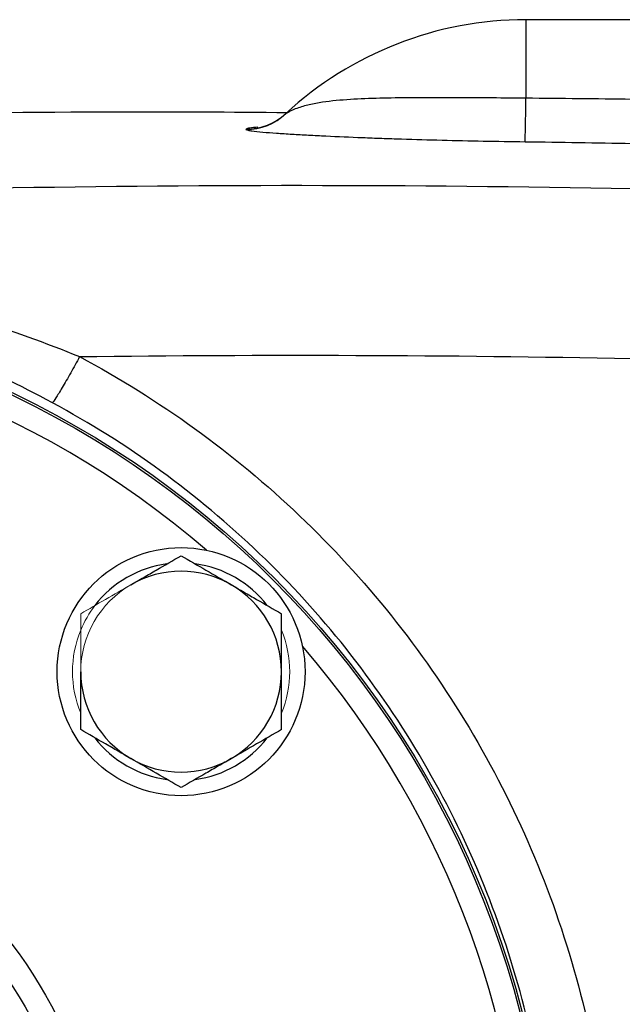
# Model space of a CAD drawing. Units: inches. Extents: x -55.5 to 44.5, y -24.7 to 32.9.
# Drawn here: x 16.6 to 18.6, y 5.5 to 8.8 of the extents above; entities that cross this region are included whole.
import ezdxf

# ---------------------------------------------------------------- set-up
doc = ezdxf.new("R2010")
doc.units = ezdxf.units.IN
doc.header["$MEASUREMENT"] = 0

msp = doc.modelspace()

# ---------------------------------------------------------------- linework, layer by layer
at = {"color": 7, "linetype": 'Continuous', "lineweight": 25}
for p, q in [((18.6347, 8.7969), (18.2819, 8.7969)), ((17.4791, 8.4828), (17.4788, 8.4825)), ((17.4809, 8.4845), (17.4791, 8.4828))]:
    msp.add_line(p, q, dxfattribs=at)
at = {"color": 8, "linetype": 'Continuous', "lineweight": 25}
msp.add_line((18.2819, 8.7969), (18.2819, 8.535), dxfattribs=at)
at = {"color": 7, "linetype": 'Continuous', "lineweight": 25}
for centre, radius in [((15.211, 4.7024), 3.157), ((15.211, 4.7024), 3.1496), ((17.1319, 6.6233), 0.4134), ((15.211, 4.7024), 1.6929), ((15.211, 4.7024), 1.6142), ((15.211, 4.7024), 1.5354)]:
    msp.add_circle(centre, radius, dxfattribs=at)
for centre, radius, start, end in [((18.2819, 7.6158), 1.1811, 90, 132.7095), ((6.9039, 8.6597), 11.3787, 358.64238, 359.37196), ((17.3492, 8.6269), 0.1946, 269.8041, 312.792), ((17.3466, 8.6272), 0.1968, 270.5633, 313.213), ((17.1319, 6.6233), 0.3622, 97.505, 142.495), ((17.1319, 6.6233), 0.3622, 37.505, 82.495), ((17.1319, 6.6233), 0.3346, 60, 120), ((17.1319, 6.6233), 0.3346, 0, 60), ((17.1319, 6.6233), 0.3346, 180, 240), ((17.1319, 6.6233), 0.3346, 300, 0), ((17.1319, 6.6233), 0.3622, 217.505, 262.495), ((17.1319, 6.6233), 0.3622, 277.505, 322.495), ((17.1319, 6.6233), 0.3346, 240, 300)]:
    msp.add_arc(centre, radius, start, end, dxfattribs=at)
at = {"color": 8, "linetype": 'Continuous', "lineweight": 25}
for start, end in [(49.2249, 130.7751), (319.2249, 40.7751)]:
    msp.add_arc((15.211, 4.7024), 3.0709, start, end, dxfattribs=at)
at = {"color": 144, "linetype": 'Continuous', "lineweight": 18}
for radius, start, end in [(0.3346, 120, 180), (0.3622, 142.495, 157.505), (0.3622, 157.505, 202.495), (0.3622, 337.505, 22.495)]:
    msp.add_arc((17.1319, 6.6233), radius, start, end, dxfattribs=at)
at = {"color": 7, "linetype": 'Continuous', "lineweight": 25}
for points, knots in [([(18.2819, 8.535), (18.2067, 8.5357), (18.1327, 8.5363), (18.0235, 8.5368), (17.9874, 8.5368), (17.9337, 8.5367), (17.9158, 8.5366), (17.8805, 8.5363), (17.8631, 8.5361), (17.8113, 8.5353), (17.7777, 8.5345), (17.7121, 8.5318), (17.6802, 8.53), (17.6181, 8.524), (17.5881, 8.52), (17.5452, 8.5101), (17.5313, 8.5061), (17.5112, 8.4986), (17.5046, 8.4958), (17.495, 8.4911), (17.4919, 8.4895), (17.4875, 8.4871), (17.486, 8.4863), (17.4834, 8.4848), (17.4821, 8.4841), (17.4813, 8.4837)], [0, 0, 0, 0, 0.25, 0.25, 0.375, 0.375, 0.4375, 0.4375, 0.5, 0.5, 0.625, 0.625, 0.75, 0.75, 0.875, 0.875, 0.9375, 0.9375, 0.96875, 0.96875, 0.984375, 0.984375, 0.992187, 0.992187, 1, 1, 1, 1]), ([(13.5091, 8.3565), (14.0778, 8.3899), (15.2153, 8.4565), (16.5419, 8.4946), (17.2989, 8.4891), (17.486, 8.4877)], [0, 0, 0, 0, 0.429354, 0.858928, 1, 1, 1, 1]), ([(17.4813, 8.4837), (17.4809, 8.4835), (17.4807, 8.4834), (17.4807, 8.4836), (17.4809, 8.4838), (17.4813, 8.4842)], [0, 0, 0, 0, 0.5, 0.5, 1, 1, 1, 1]), ([(17.3485, 8.4303), (17.3496, 8.4296), (17.352, 8.4289), (17.3587, 8.4274), (17.3631, 8.4267), (17.3782, 8.4247), (17.3907, 8.4234), (17.4186, 8.4209), (17.434, 8.4198), (17.4668, 8.4175), (17.484, 8.4164), (17.5197, 8.4142), (17.5383, 8.4132), (17.5762, 8.4112), (17.5955, 8.4102), (17.6546, 8.4074), (17.6954, 8.4056), (17.7585, 8.4031), (17.7799, 8.4023), (17.8233, 8.4008), (17.8453, 8.4), (17.912, 8.3979), (17.9569, 8.3966), (18.0929, 8.3931), (18.1853, 8.3914), (18.2794, 8.3901)], [0, 0, 0, 0, 0.03125, 0.03125, 0.0625, 0.0625, 0.125, 0.125, 0.1875, 0.1875, 0.25, 0.25, 0.3125, 0.3125, 0.375, 0.375, 0.5, 0.5, 0.5625, 0.5625, 0.625, 0.625, 0.75, 0.75, 1, 1, 1, 1]), ([(16.7936, 7.6735), (16.7839, 7.6557), (16.7737, 7.6371), (16.7538, 7.6017), (16.7441, 7.5849), (16.727, 7.5562), (16.7198, 7.5444), (16.7086, 7.5274), (16.7048, 7.5222), (16.7025, 7.52)], [0, 0, 0, 0, 0.25, 0.25, 0.5, 0.5, 0.75, 0.75, 1, 1, 1, 1]), ([(16.7936, 7.6735), (16.9266, 7.6024), (17.0543, 7.5226), (17.2993, 7.3457), (17.4174, 7.2476), (17.7469, 6.9336), (17.9354, 6.6984), (18.1707, 6.3059), (18.2401, 6.1699), (18.3592, 5.892), (18.4092, 5.7495), (18.4901, 5.4574), (18.5212, 5.3067), (18.5621, 5.0049), (18.5722, 4.8539), (18.5722, 4.5516), (18.5621, 4.4003), (18.5211, 4.0976), (18.4902, 3.9476), (18.4094, 3.656), (18.3595, 3.5135), (18.2402, 3.2351), (18.1704, 3.0983), (17.9359, 2.7072), (17.7476, 2.4717), (17.4167, 2.1566), (17.2993, 2.0591), (17.0547, 1.8824), (16.9269, 1.8026), (16.7936, 1.7313)], [0, 0, 0, 0, 0.0625, 0.0625, 0.125, 0.125, 0.25, 0.25, 0.3125, 0.3125, 0.375, 0.375, 0.4375, 0.4375, 0.5, 0.5, 0.5625, 0.5625, 0.625, 0.625, 0.6875, 0.6875, 0.75, 0.75, 0.875, 0.875, 0.9375, 0.9375, 1, 1, 1, 1]), ([(16.7026, 1.8848), (16.8282, 1.9524), (16.9486, 2.0282), (17.179, 2.1959), (17.2896, 2.2883), (17.6012, 2.5873), (17.7786, 2.8107), (17.9994, 3.1815), (18.0652, 3.3113), (18.1774, 3.5753), (18.2244, 3.7104), (18.3005, 3.9868), (18.3295, 4.129), (18.3682, 4.416), (18.3777, 4.5594), (18.3777, 4.846), (18.3681, 4.9892), (18.3296, 5.2753), (18.3004, 5.4182), (18.2242, 5.6951), (18.1771, 5.8302), (18.0651, 6.0937), (17.9997, 6.2227), (17.7781, 6.5949), (17.6006, 6.818), (17.2903, 7.1159), (17.179, 7.2089), (16.9482, 7.3769), (16.8278, 7.4525), (16.7025, 7.52)], [0, 0, 0, 0, 0.0625, 0.0625, 0.125, 0.125, 0.25, 0.25, 0.3125, 0.3125, 0.375, 0.375, 0.4375, 0.4375, 0.5, 0.5, 0.5625, 0.5625, 0.625, 0.625, 0.6875, 0.6875, 0.75, 0.75, 0.875, 0.875, 0.9375, 0.9375, 1, 1, 1, 1]), ([(16.9646, 6.9131), (16.9788, 6.9213), (16.9931, 6.9295), (17.0213, 6.9458), (17.0353, 6.9539), (17.0771, 6.978), (17.1046, 6.9939), (17.1319, 7.0097)], [0, 0, 0, 0, 0.25, 0.25, 0.5, 0.5, 1, 1, 1, 1]), ([(17.1319, 7.0097), (17.1593, 6.9939), (17.1869, 6.978), (17.2426, 6.9458), (17.2707, 6.9296), (17.2992, 6.9131)], [0, 0, 0, 0, 0.5, 0.5, 1, 1, 1, 1]), ([(17.2992, 6.9131), (17.3134, 6.9049), (17.3277, 6.8967), (17.3559, 6.8804), (17.3699, 6.8723), (17.4117, 6.8482), (17.4393, 6.8323), (17.4666, 6.8165)], [0, 0, 0, 0, 0.25, 0.25, 0.5, 0.5, 1, 1, 1, 1]), ([(17.4666, 6.6233), (17.4666, 6.656), (17.4666, 6.6891), (17.4666, 6.7536), (17.4666, 6.7853), (17.4666, 6.8165)], [0, 0, 0, 0, 0.5, 0.5, 1, 1, 1, 1]), ([(16.7973, 6.4301), (16.7973, 6.4615), (16.7973, 6.4937), (16.7973, 6.5582), (16.7973, 6.5906), (16.7973, 6.6233)], [0, 0, 0, 0, 0.5, 0.5, 1, 1, 1, 1]), ([(17.4666, 6.4301), (17.4666, 6.4615), (17.4666, 6.4937), (17.4666, 6.5582), (17.4666, 6.5906), (17.4666, 6.6233)], [0, 0, 0, 0, 0.5, 0.5, 1, 1, 1, 1]), ([(16.9646, 6.3335), (16.9504, 6.3417), (16.9361, 6.3499), (16.9079, 6.3662), (16.8939, 6.3743), (16.8521, 6.3984), (16.8246, 6.4143), (16.7973, 6.4301)], [0, 0, 0, 0, 0.25, 0.25, 0.5, 0.5, 1, 1, 1, 1]), ([(17.4666, 6.4301), (17.4392, 6.4143), (17.4116, 6.3984), (17.3559, 6.3662), (17.3278, 6.3499), (17.2992, 6.3335)], [0, 0, 0, 0, 0.5, 0.5, 1, 1, 1, 1]), ([(17.1319, 6.2369), (17.1045, 6.2527), (17.077, 6.2686), (17.0213, 6.3008), (16.9931, 6.317), (16.9646, 6.3335)], [0, 0, 0, 0, 0.5, 0.5, 1, 1, 1, 1]), ([(17.2992, 6.3335), (17.285, 6.3253), (17.2708, 6.317), (17.2426, 6.3007), (17.2285, 6.2927), (17.1868, 6.2685), (17.1592, 6.2526), (17.1319, 6.2369)], [0, 0, 0, 0, 0.25, 0.25, 0.5, 0.5, 1, 1, 1, 1])]:
    msp.add_open_spline(points, degree=3, knots=knots, dxfattribs=at)
for points in [[(18.6347, 8.5313), (18.5171, 8.5328), (18.3995, 8.534), (18.2819, 8.535)], [(17.3485, 8.4324), (17.3475, 8.4317), (17.3475, 8.431), (17.3485, 8.4303)], [(18.2794, 8.3901), (18.3981, 8.3886), (18.5168, 8.3867), (18.6355, 8.3844)], [(18.6355, 8.233), (17.9019, 8.247), (17.1683, 8.2471), (16.4347, 8.2334)], [(16.4438, 7.7989), (16.5639, 7.7616), (16.6803, 7.7197), (16.7936, 7.6735)], [(16.7936, 7.6735), (17.4073, 7.6814), (18.0211, 7.6794), (18.6347, 7.6673)], [(16.7025, 7.52), (16.5956, 7.5776), (16.4857, 7.63), (16.3722, 7.6769)]]:
    msp.add_open_spline(points, degree=3, dxfattribs=at)
at = {"color": 8, "linetype": 'Continuous', "lineweight": 25}
msp.add_open_spline([(17.3882, 8.4386), (17.3781, 8.4376), (17.3583, 8.4358), (17.3517, 8.4335), (17.3485, 8.4324)], degree=3, knots=[0, 0, 0, 0, 0.50505, 1, 1, 1, 1], dxfattribs=at)
at = {"color": 144, "linetype": 'Continuous', "lineweight": 18}
for points in [[(16.7973, 6.8165), (16.8246, 6.8323), (16.8522, 6.8482), (16.9079, 6.8804), (16.9361, 6.8966), (16.9646, 6.9131)], [(16.7973, 6.6233), (16.7973, 6.656), (16.7973, 6.6891), (16.7973, 6.7536), (16.7973, 6.7853), (16.7973, 6.8165)]]:
    msp.add_open_spline(points, degree=3, knots=[0, 0, 0, 0, 0.5, 0.5, 1, 1, 1, 1], dxfattribs=at)

doc.saveas('drawing.dxf')
